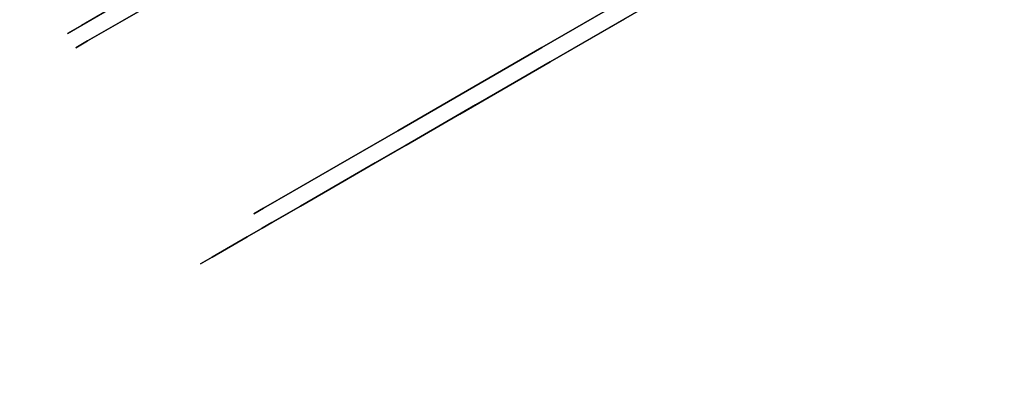
# Model space of a CAD drawing. Extents: x 18 to 355, y 24 to 255.
# Drawn here: x 130 to 133, y 129 to 130 of the extents above; entities that cross this region are included whole.
import ezdxf

# ---------------------------------------------------------------- set-up
doc = ezdxf.new("R2010")
doc.units = 0
doc.header["$LTSCALE"] = 30
doc.header["$MEASUREMENT"] = 0
for name, color, linetype in [('1', 4, 'CONTINUOUS'), ('AFUTL-3-BSPT', 4, 'CONTINUOUS'), ('AFUTL-3-CTBK', 19, 'CONTINUOUS'), ('AFUTL-3-CTPL', 19, 'CONTINUOUS'), ('AFUTL-3-EDPL', 9, 'CONTINUOUS'), ('AFUTL-3-TPLW', 45, 'CONTINUOUS')]:
    doc.layers.add(name, color=color, linetype=linetype)

# ---------------------------------------------------------------- blocks, each defined once
blk = doc.blocks.new('KITBLPLDM30NNNNMP-EDGE')
at = {"layer": 'AFUTL-3-BSPT'}
for points in [[(35.0369, -20.2286, 27.625), (27.3095, -22.2991, 27.625), (25.2389, -14.5717, 27.625), (32.9663, -12.5011, 27.625)], [(32.9663, -12.5011, 27.875), (32.9663, -12.5011, 27.625), (35.0369, -20.2286, 27.625), (35.0369, -20.2286, 27.875)], [(35.0369, -20.2286, 27.875), (35.0369, -20.2286, 27.625), (27.3095, -22.2991, 27.625), (27.3095, -22.2991, 27.875)]]:
    blk.add_3dface(points, dxfattribs=at)
at = {"layer": 'AFUTL-3-CTBK'}
for points, invisible_edges in [([(32.0208, -17.2608, 1.5358), (32.7738, -17.2608, 1.5358), (32.0208, -17.2193, 1.22)], 3), ([(32.7738, -17.2608, 0.9042), (32.0208, -17.2608, 0.9042), (32.7738, -17.2193, 1.22)], 3), ([(32.0208, -17.2608, 0.9042), (32.0208, -17.2193, 1.22), (32.7738, -17.2193, 1.22)], 10), ([(32.7738, -17.2193, 1.22), (32.0208, -17.2193, 1.22), (32.7738, -17.2608, 1.5358)], 3), ([(32.0208, -17.2608, 0.9042), (32.0208, -17.4685, 0.9599), (32.0208, -17.2193, 1.22)], 3), ([(32.0208, -17.4685, 0.9599), (32.0208, -17.4343, 1.22), (32.0208, -17.2193, 1.22)], 10), ([(32.0208, -17.2608, 1.5358), (32.0208, -17.2193, 1.22), (32.0208, -17.4685, 1.4801)], 10), ([(32.0208, -17.2193, 1.22), (32.0208, -17.4343, 1.22), (32.0208, -17.4685, 1.4801)], 9), ([(32.7738, -17.2608, 0.9042), (32.7738, -17.2193, 1.22), (32.7738, -19.6593, 1.22)], 15), ([(32.7738, -19.6593, 1.22), (32.7738, -17.2193, 1.22), (32.7738, -19.6177, 1.5358)], 15), ([(32.7738, -17.2608, 1.5358), (32.7738, -19.6177, 1.5358), (32.7738, -17.2193, 1.22)], 15), ([(32.8238, -17.22, 1.1786), (32.8238, -17.22, 1.1786), (33.5768, -17.22, 1.1786), (32.8238, -17.2684, 0.8772)], 6), ([(33.5768, -17.2684, 0.8772), (33.5768, -17.2684, 0.8772), (32.8238, -17.2684, 0.8772), (33.5768, -17.22, 1.1786)], 6), ([(32.8238, -17.22, 1.1786), (32.8238, -17.22, 1.1786), (33.5768, -17.2479, 1.4826), (33.5768, -17.22, 1.1786)], 10), ([(32.8238, -17.2479, 1.4826), (32.8238, -17.2479, 1.4826), (33.5768, -17.2479, 1.4826), (32.8238, -17.22, 1.1786)], 6), ([(32.8238, -19.6371, 1.4516), (32.8238, -19.6371, 1.4516), (32.8238, -17.22, 1.1786), (32.8238, -19.6577, 1.1575)], 15), ([(32.8238, -17.2684, 0.8772), (32.8238, -17.2684, 0.8772), (32.8238, -19.6577, 1.1575), (32.8238, -17.22, 1.1786)], 15), ([(32.8238, -19.6371, 1.4516), (32.8238, -19.6371, 1.4516), (32.8238, -17.2479, 1.4826), (32.8238, -17.22, 1.1786)], 15), ([(32.7738, -17.2608, 1.5358), (32.0208, -17.2608, 1.5358), (32.7738, -17.3827, 1.83)], 3), ([(32.0208, -17.2608, 0.9042), (32.7738, -17.2608, 0.9042), (32.0208, -17.3827, 0.61)], 3), ([(32.7738, -17.3827, 0.61), (32.0208, -17.3827, 0.61), (32.7738, -17.2608, 0.9042)], 3), ([(32.0208, -17.2608, 1.5358), (32.0208, -17.3827, 1.83), (32.7738, -17.3827, 1.83)], 10), ([(32.0208, -17.4685, 0.9599), (32.0208, -17.2608, 0.9042), (32.0208, -17.5689, 0.7175)], 3), ([(32.0208, -17.5689, 1.7225), (32.0208, -17.2608, 1.5358), (32.0208, -17.4685, 1.4801)], 3), ([(32.0208, -17.2608, 1.5358), (32.0208, -17.5689, 1.7225), (32.0208, -17.3827, 1.83)], 3), ([(32.0208, -17.2608, 0.9042), (32.0208, -17.3827, 0.61), (32.0208, -17.5689, 0.7175)], 10), ([(32.7738, -19.6177, 0.9042), (32.7738, -17.2608, 0.9042), (32.7738, -19.6593, 1.22)], 15), ([(32.7738, -17.2608, 0.9042), (32.7738, -19.6177, 0.9042), (32.7738, -17.3827, 0.61)], 15), ([(32.7738, -17.3827, 1.83), (32.7738, -19.4958, 1.83), (32.7738, -17.2608, 1.5358)], 15), ([(32.7738, -19.4958, 1.83), (32.7738, -19.6177, 1.5358), (32.7738, -17.2608, 1.5358)], 15), ([(32.8238, -17.3503, 1.7701), (32.8238, -17.3503, 1.7701), (33.5768, -17.3503, 1.7701), (32.8238, -17.2479, 1.4826)], 6), ([(33.5768, -17.2479, 1.4826), (33.5768, -17.2479, 1.4826), (32.8238, -17.2479, 1.4826), (33.5768, -17.3503, 1.7701)], 6), ([(32.8238, -17.2479, 1.4826), (32.8238, -17.2479, 1.4826), (32.8238, -19.5465, 1.7322), (32.8238, -17.3503, 1.7701)], 15), ([(32.8238, -19.5465, 1.7322), (32.8238, -19.5465, 1.7322), (32.8238, -17.2479, 1.4826), (32.8238, -19.6371, 1.4516)], 15), ([(32.8238, -17.2684, 0.8772), (32.8238, -17.2684, 0.8772), (33.5768, -17.2684, 0.8772), (32.8238, -17.3902, 0.5973)], 6), ([(32.8238, -17.2684, 0.8772), (32.8238, -17.2684, 0.8772), (32.8238, -19.6071, 0.8671), (32.8238, -19.6577, 1.1575)], 15), ([(32.8238, -19.4884, 0.5973), (32.8238, -19.4884, 0.5973), (32.8238, -17.2684, 0.8772), (32.8238, -17.3902, 0.5973)], 7), ([(32.8238, -19.6071, 0.8671), (32.8238, -19.6071, 0.8671), (32.8238, -17.2684, 0.8772), (32.8238, -19.4884, 0.5973)], 15), ([(32.0208, -17.5766, 2.0827), (32.7738, -17.5766, 2.0827), (32.0208, -17.3827, 1.83)], 3), ([(32.7738, -17.5766, 0.3573), (32.0208, -17.5766, 0.3573), (32.7738, -17.3827, 0.61)], 3), ([(32.0208, -17.5766, 0.3573), (32.0208, -17.3827, 0.61), (32.7738, -17.3827, 0.61)], 10), ([(32.7738, -17.3827, 1.83), (32.0208, -17.3827, 1.83), (32.7738, -17.5766, 2.0827)], 3), ([(32.0208, -17.5766, 0.3573), (32.0208, -17.7286, 0.5094), (32.0208, -17.3827, 0.61)], 3), ([(32.0208, -17.5766, 2.0827), (32.0208, -17.3827, 1.83), (32.0208, -17.7286, 1.9306)], 10), ([(32.0208, -17.7286, 1.9306), (32.0208, -17.3827, 1.83), (32.0208, -17.5689, 1.7225)], 3), ([(32.0208, -17.5689, 0.7175), (32.0208, -17.3827, 0.61), (32.0208, -17.7286, 0.5094)], 3), ([(32.7738, -17.5766, 0.3573), (32.7738, -17.3827, 0.61), (32.7738, -19.4958, 0.61)], 15), ([(32.7738, -19.4958, 0.61), (32.7738, -17.3827, 0.61), (32.7738, -19.6177, 0.9042)], 15), ([(32.7738, -19.4958, 1.83), (32.7738, -17.3827, 1.83), (32.7738, -19.3019, 2.0827)], 15), ([(32.7738, -17.5766, 2.0827), (32.7738, -19.3019, 2.0827), (32.7738, -17.3827, 1.83)], 15), ([(32.0708, -17.4685, 1.4801), (32.0208, -17.4685, 1.4801), (32.0708, -17.4343, 1.22)], 3), ([(32.0208, -17.4685, 0.9599), (32.0708, -17.4685, 0.9599), (32.0208, -17.4343, 1.22)], 3), ([(32.0708, -17.4685, 0.9599), (32.0708, -17.4343, 1.22), (32.0208, -17.4343, 1.22)], 10), ([(32.0208, -17.4343, 1.22), (32.0708, -17.4343, 1.22), (32.0208, -17.4685, 1.4801)], 3), ([(32.0208, -17.4685, 1.4801), (32.0708, -17.4685, 1.4801), (32.0208, -17.5689, 1.7225)], 3), ([(32.0708, -17.4685, 0.9599), (32.0208, -17.4685, 0.9599), (32.0708, -17.5689, 0.7175)], 3), ([(32.0208, -17.5689, 0.7175), (32.0708, -17.5689, 0.7175), (32.0208, -17.4685, 0.9599)], 3), ([(32.0708, -17.4685, 1.4801), (32.0708, -17.5689, 1.7225), (32.0208, -17.5689, 1.7225)], 10), ([(32.0708, -17.7286, 1.9306), (32.0208, -17.7286, 1.9306), (32.0708, -17.5689, 1.7225)], 3), ([(32.0208, -17.7286, 0.5094), (32.0708, -17.7286, 0.5094), (32.0208, -17.5689, 0.7175)], 3), ([(32.0708, -17.7286, 0.5094), (32.0708, -17.5689, 0.7175), (32.0208, -17.5689, 0.7175)], 10), ([(32.0208, -17.5689, 1.7225), (32.0708, -17.5689, 1.7225), (32.0208, -17.7286, 1.9306)], 3), ([(32.7738, -17.5766, 2.0827), (32.0208, -17.5766, 2.0827), (32.7738, -17.8293, 2.2766)], 3), ([(32.0208, -17.5766, 0.3573), (32.7738, -17.5766, 0.3573), (32.0208, -17.8293, 0.1635)], 3), ([(32.7738, -17.8293, 0.1635), (32.0208, -17.8293, 0.1635), (32.7738, -17.5766, 0.3573)], 3), ([(32.0208, -17.5766, 2.0827), (32.0208, -17.8293, 2.2766), (32.7738, -17.8293, 2.2766)], 10), ([(32.0208, -17.7286, 0.5094), (32.0208, -17.5766, 0.3573), (32.0208, -17.9368, 0.3496)], 3), ([(32.0208, -17.9368, 2.0904), (32.0208, -17.5766, 2.0827), (32.0208, -17.7286, 1.9306)], 3), ([(32.0208, -17.5766, 2.0827), (32.0208, -17.9368, 2.0904), (32.0208, -17.8293, 2.2766)], 3), ([(32.0208, -17.5766, 0.3573), (32.0208, -17.8293, 0.1635), (32.0208, -17.9368, 0.3496)], 10), ([(32.0208, -17.7286, 1.9306), (32.0708, -17.7286, 1.9306), (32.0208, -17.9368, 2.0904)], 3), ([(32.0708, -17.7286, 0.5094), (32.0208, -17.7286, 0.5094), (32.0708, -17.9368, 0.3496)], 3), ([(32.0208, -17.9368, 0.3496), (32.0708, -17.9368, 0.3496), (32.0208, -17.7286, 0.5094)], 3), ([(32.0708, -17.7286, 1.9306), (32.0708, -17.9368, 2.0904), (32.0208, -17.9368, 2.0904)], 10), ([(32.0208, -18.1235, 2.3984), (32.7738, -18.1235, 2.3984), (32.0208, -17.8293, 2.2766)], 3), ([(32.7738, -18.1235, 0.0416), (32.0208, -18.1235, 0.0416), (32.7738, -17.8293, 0.1635)], 3), ([(32.0208, -18.1235, 0.0416), (32.0208, -17.8293, 0.1635), (32.7738, -17.8293, 0.1635)], 10), ([(32.7738, -17.8293, 2.2766), (32.0208, -17.8293, 2.2766), (32.7738, -18.1235, 2.3984)], 3), ([(32.0208, -18.1235, 0.0416), (32.0208, -18.1791, 0.2492), (32.0208, -17.8293, 0.1635)], 3), ([(32.0208, -18.1235, 2.3984), (32.0208, -17.8293, 2.2766), (32.0208, -18.1791, 2.1908)], 10), ([(32.0208, -18.1791, 2.1908), (32.0208, -17.8293, 2.2766), (32.0208, -17.9368, 2.0904)], 3), ([(32.0208, -17.9368, 0.3496), (32.0208, -17.8293, 0.1635), (32.0208, -18.1791, 0.2492)], 3), ([(32.0708, -18.1791, 2.1908), (32.0208, -18.1791, 2.1908), (32.0708, -17.9368, 2.0904)], 3), ([(32.0208, -18.1791, 0.2492), (32.0708, -18.1791, 0.2492), (32.0208, -17.9368, 0.3496)], 3), ([(32.0708, -18.1791, 0.2492), (32.0708, -17.9368, 0.3496), (32.0208, -17.9368, 0.3496)], 10), ([(32.0208, -17.9368, 2.0904), (32.0708, -17.9368, 2.0904), (32.0208, -18.1791, 2.1908)], 3), ([(32.7738, -18.1235, 2.3984), (32.0208, -18.1235, 2.3984), (32.7738, -18.4393, 2.44)], 3), ([(32.0208, -18.1235, 0.0416), (32.7738, -18.1235, 0.0416), (32.0208, -18.4393, 0)], 3), ([(32.7738, -18.4393, 0), (32.0208, -18.4393, 0), (32.7738, -18.1235, 0.0416)], 3), ([(32.0208, -18.1235, 2.3984), (32.0208, -18.4393, 2.44), (32.7738, -18.4393, 2.44)], 10), ([(32.0208, -18.1791, 0.2492), (32.0208, -18.1235, 0.0416), (32.0208, -18.4393, 0.215)], 3), ([(32.0208, -18.4393, 2.225), (32.0208, -18.1235, 2.3984), (32.0208, -18.1791, 2.1908)], 3), ([(32.0208, -18.4393, 2.44), (32.0208, -18.1235, 2.3984), (32.0208, -18.4393, 2.225)], 10), ([(32.0208, -18.1235, 0.0416), (32.0208, -18.4393, 0), (32.0208, -18.4393, 0.215)], 10), ([(32.0208, -18.1791, 2.1908), (32.0708, -18.1791, 2.1908), (32.0208, -18.4393, 2.225)], 3), ([(32.0708, -18.1791, 0.2492), (32.0208, -18.1791, 0.2492), (32.0708, -18.4393, 0.215)], 3), ([(32.0208, -18.4393, 0.215), (32.0708, -18.4393, 0.215), (32.0208, -18.1791, 0.2492)], 3), ([(32.0708, -18.1791, 2.1908), (32.0708, -18.4393, 2.225), (32.0208, -18.4393, 2.225)], 10), ([(32.0708, -18.6994, 2.1908), (32.0208, -18.6994, 2.1908), (32.0708, -18.4393, 2.225)], 3), ([(32.0208, -18.6994, 0.2492), (32.0708, -18.6994, 0.2492), (32.0208, -18.4393, 0.215)], 3), ([(32.0708, -18.6994, 0.2492), (32.0708, -18.4393, 0.215), (32.0208, -18.4393, 0.215)], 10), ([(32.0208, -18.4393, 2.225), (32.0708, -18.4393, 2.225), (32.0208, -18.6994, 2.1908)], 3), ([(32.0208, -18.755, 2.3984), (32.7738, -18.755, 2.3984), (32.0208, -18.4393, 2.44)], 3), ([(32.0208, -18.755, 0.0416), (32.0208, -18.4393, 0), (32.7738, -18.4393, 0)], 10), ([(32.7738, -18.4393, 2.44), (32.0208, -18.4393, 2.44), (32.7738, -18.755, 2.3984)], 3), ([(32.0208, -18.4393, 0.215), (32.0208, -18.755, 0.0416), (32.0208, -18.6994, 0.2492)], 3), ([(32.0208, -18.6994, 2.1908), (32.0208, -18.755, 2.3984), (32.0208, -18.4393, 2.225)], 3), ([(32.0208, -18.755, 2.3984), (32.0208, -18.4393, 2.44), (32.0208, -18.4393, 2.225)], 10), ([(32.0208, -18.4393, 0), (32.0208, -18.755, 0.0416), (32.0208, -18.4393, 0.215)], 10)]:
    blk.add_3dface(points, dxfattribs=dict(at, invisible_edges=invisible_edges))
at = {"layer": 'AFUTL-3-CTPL', "invisible_edges": 15}
for points in [[(32.0708, -17.4685, 1.4801), (32.0708, -17.4343, 1.22), (32.0708, -19.4443, 1.22)], [(32.0708, -19.4443, 1.22), (32.0708, -17.4343, 1.22), (32.0708, -19.41, 0.9599)], [(32.0708, -17.4685, 0.9599), (32.0708, -19.41, 0.9599), (32.0708, -17.4343, 1.22)], [(32.0708, -19.41, 1.4801), (32.0708, -17.4685, 1.4801), (32.0708, -19.4443, 1.22)], [(32.0708, -17.4685, 1.4801), (32.0708, -19.41, 1.4801), (32.0708, -17.5689, 1.7225)], [(32.0708, -17.5689, 0.7175), (32.0708, -19.3096, 0.7175), (32.0708, -17.4685, 0.9599)], [(32.0708, -19.3096, 0.7175), (32.0708, -19.41, 0.9599), (32.0708, -17.4685, 0.9599)], [(32.0708, -17.7286, 1.9306), (32.0708, -17.5689, 1.7225), (32.0708, -19.3096, 1.7225)], [(32.0708, -19.3096, 1.7225), (32.0708, -17.5689, 1.7225), (32.0708, -19.41, 1.4801)], [(32.0708, -19.3096, 0.7175), (32.0708, -17.5689, 0.7175), (32.0708, -19.1499, 0.5094)], [(32.0708, -17.7286, 0.5094), (32.0708, -19.1499, 0.5094), (32.0708, -17.5689, 0.7175)], [(32.0708, -19.1499, 1.9306), (32.0708, -17.7286, 1.9306), (32.0708, -19.3096, 1.7225)], [(32.0708, -17.7286, 1.9306), (32.0708, -19.1499, 1.9306), (32.0708, -17.9368, 2.0904)], [(32.0708, -17.9368, 0.3496), (32.0708, -18.9418, 0.3496), (32.0708, -17.7286, 0.5094)], [(32.0708, -18.9418, 0.3496), (32.0708, -19.1499, 0.5094), (32.0708, -17.7286, 0.5094)], [(32.0708, -18.1791, 2.1908), (32.0708, -17.9368, 2.0904), (32.0708, -18.9418, 2.0904)], [(32.0708, -18.9418, 2.0904), (32.0708, -17.9368, 2.0904), (32.0708, -19.1499, 1.9306)], [(32.0708, -18.9418, 0.3496), (32.0708, -17.9368, 0.3496), (32.0708, -18.6994, 0.2492)], [(32.0708, -18.1791, 0.2492), (32.0708, -18.6994, 0.2492), (32.0708, -17.9368, 0.3496)], [(32.0708, -18.6994, 2.1908), (32.0708, -18.1791, 2.1908), (32.0708, -18.9418, 2.0904)], [(32.0708, -18.6994, 2.1908), (32.0708, -18.4393, 2.225), (32.0708, -18.1791, 2.1908)], [(32.0708, -18.4393, 0.215), (32.0708, -18.6994, 0.2492), (32.0708, -18.1791, 0.2492)]]:
    blk.add_3dface(points, dxfattribs=at)
at = {"layer": 'AFUTL-3-EDPL'}
for points in [[(35.4897, -20.49, 29), (35.4897, -20.49, 27.875), (35.1008, -13.0706, 27.875), (35.1008, -13.0706, 29)], [(28.8699, -23.8628, 29), (28.8699, -23.8628, 27.875), (35.4897, -20.49, 27.875), (35.4897, -20.49, 29)]]:
    blk.add_3dface(points, dxfattribs=at)
at = {"layer": 'AFUTL-3-TPLW'}
for points, invisible_edges in [([(35.1008, -13.0706, 27.875), (28.8699, -23.8628, 27.875), (21.9338, -26.5254, 27.875), (33.9385, -5.7325, 27.875)], 5), ([(35.1008, -13.0706, 29), (28.8699, -23.8628, 29), (21.9338, -26.5254, 29), (33.9385, -5.7325, 29)], 5), ([(35.1008, -13.0706, 27.875), (28.8699, -23.8628, 27.875), (35.4897, -20.49, 27.875)], 1), ([(35.1008, -13.0706, 29), (28.8699, -23.8628, 29), (35.4897, -20.49, 29)], 1)]:
    blk.add_3dface(points, dxfattribs=dict(at, invisible_edges=invisible_edges))

msp = doc.modelspace()

# ---------------------------------------------------------------- block references
at = {"layer": '1', "rotation": 120}
msp.add_blockref('KITBLPLDM30NNNNMP-EDGE', (131.5227, 92.9558), dxfattribs=at)

doc.saveas('drawing.dxf')
